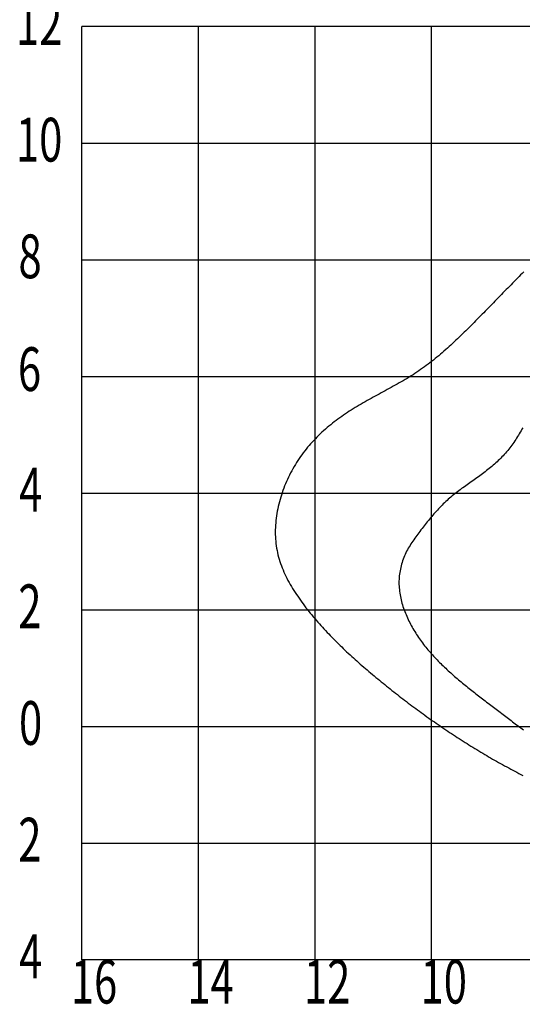
# Model space of a CAD drawing. Extents: x 0 to 420, y 0 to 297.
# Drawn here: x 292 to 321, y 207 to 264 of the extents above; entities that cross this region are included whole.
import ezdxf

# ---------------------------------------------------------------- set-up
doc = ezdxf.new("R2010")
doc.units = 0
doc.linetypes.add('SOLID', pattern=[0])
doc.layers.add('PL12S3M30_65', color=7, linetype='CONTINUOUS')
doc.layers.add('PL12S3M30_65___1', color=7, linetype='CONTINUOUS')
doc.styles.get("Standard").update_dxf_attribs({"font": 'txt.shx', "width": 0.7, "bigfont": 'extfont.shx'})

msp = doc.modelspace()

# ---------------------------------------------------------------- linework, layer by layer
at = {"layer": 'PL12S3M30_65', "color": 6}
for p, q in [((295.548, 209.98), (295.548, 263.313)), ((402.215, 263.313), (295.548, 263.313)), ((295.548, 223.313), (402.215, 223.313)), ((402.215, 209.98), (295.548, 209.98))]:
    msp.add_line(p, q, dxfattribs=at)
at = {"layer": 'PL12S3M30_65', "color": 4, "linetype": 'SOLID'}
for p, q in [((302.215, 209.98), (302.215, 263.313)), ((308.881, 209.98), (308.881, 263.313)), ((315.548, 209.98), (315.548, 263.313)), ((295.548, 256.646), (402.215, 256.646)), ((295.548, 249.98), (402.215, 249.98)), ((295.548, 243.313), (402.215, 243.313)), ((295.548, 236.646), (402.215, 236.646)), ((295.548, 229.98), (402.215, 229.98)), ((295.548, 216.646), (402.215, 216.646))]:
    msp.add_line(p, q, dxfattribs=at)
at = {"layer": 'PL12S3M30_65'}
for points in [[(320.823, 249.3, 0), (320.731, 249.207, 0), (320.638, 249.114, 0), (320.546, 249.021, 0), (320.454, 248.928, 0), (320.362, 248.835, 0), (320.269, 248.742, 0), (320.178, 248.648, 0), (320.086, 248.555, 0), (319.994, 248.461, 0), (319.902, 248.368, 0), (319.81, 248.274, 0), (319.719, 248.18, 0), (319.627, 248.086, 0), (319.535, 247.992, 0), (319.443, 247.899, 0), (319.352, 247.805, 0), (319.26, 247.711, 0), (319.168, 247.617, 0), (319.077, 247.523, 0), (318.985, 247.429, 0), (318.893, 247.335, 0), (318.801, 247.241, 0), (318.709, 247.147, 0), (318.617, 247.053, 0), (318.525, 246.959, 0), (318.433, 246.865, 0), (318.34, 246.771, 0), (318.248, 246.677, 0), (318.155, 246.583, 0), (318.063, 246.49, 0), (317.97, 246.396, 0), (317.877, 246.302, 0), (317.784, 246.209, 0), (317.69, 246.116, 0), (317.597, 246.023, 0), (317.503, 245.93, 0), (317.409, 245.837, 0), (317.314, 245.745, 0), (317.22, 245.653, 0), (317.125, 245.561, 0), (317.029, 245.47, 0), (316.934, 245.379, 0), (316.838, 245.289, 0), (316.741, 245.199, 0), (316.644, 245.11, 0), (316.547, 245.021, 0), (316.45, 244.933, 0), (316.351, 244.846, 0), (316.253, 244.759, 0), (316.154, 244.673, 0), (316.054, 244.587, 0), (315.954, 244.502, 0), (315.853, 244.418, 0), (315.752, 244.335, 0), (315.65, 244.253, 0), (315.547, 244.172, 0), (315.444, 244.091, 0), (315.34, 244.012, 0), (315.235, 243.933, 0), (315.13, 243.856, 0), (315.024, 243.779, 0), (314.917, 243.704, 0), (314.81, 243.629, 0), (314.702, 243.556, 0), (314.593, 243.484, 0), (314.483, 243.413, 0), (314.373, 243.343, 0), (314.262, 243.274, 0), (314.15, 243.206, 0), (314.038, 243.139, 0), (313.925, 243.073, 0), (313.812, 243.007, 0), (313.698, 242.942, 0), (313.584, 242.877, 0), (313.469, 242.813, 0), (313.355, 242.75, 0), (313.239, 242.686, 0), (313.124, 242.623, 0), (313.009, 242.561, 0), (312.893, 242.498, 0), (312.778, 242.436, 0), (312.662, 242.373, 0), (312.546, 242.311, 0), (312.43, 242.248, 0), (312.315, 242.185, 0), (312.199, 242.122, 0), (312.084, 242.059, 0), (311.969, 241.996, 0), (311.854, 241.932, 0), (311.739, 241.867, 0), (311.625, 241.802, 0), (311.511, 241.736, 0), (311.398, 241.67, 0), (311.285, 241.603, 0), (311.172, 241.535, 0), (311.06, 241.466, 0), (310.949, 241.396, 0), (310.838, 241.325, 0), (310.728, 241.253, 0), (310.619, 241.18, 0), (310.51, 241.106, 0), (310.402, 241.031, 0), (310.295, 240.955, 0), (310.189, 240.878, 0), (310.083, 240.799, 0), (309.979, 240.719, 0), (309.875, 240.638, 0), (309.773, 240.556, 0), (309.671, 240.473, 0), (309.57, 240.388, 0), (309.471, 240.302, 0), (309.372, 240.215, 0), (309.275, 240.126, 0), (309.179, 240.036, 0), (309.084, 239.945, 0), (308.99, 239.852, 0), (308.898, 239.758, 0), (308.806, 239.662, 0), (308.716, 239.565, 0), (308.628, 239.467, 0), (308.541, 239.367, 0), (308.455, 239.265, 0), (308.371, 239.162, 0), (308.288, 239.057, 0), (308.207, 238.951, 0), (308.127, 238.843, 0), (308.049, 238.733, 0), (307.972, 238.622, 0), (307.897, 238.509, 0), (307.824, 238.395, 0), (307.753, 238.279, 0), (307.683, 238.162, 0), (307.615, 238.043, 0), (307.549, 237.924, 0), (307.485, 237.803, 0), (307.423, 237.681, 0), (307.362, 237.558, 0), (307.304, 237.433, 0), (307.248, 237.308, 0), (307.194, 237.182, 0), (307.142, 237.055, 0), (307.092, 236.927, 0), (307.044, 236.799, 0), (306.999, 236.67, 0), (306.956, 236.54, 0), (306.915, 236.409, 0), (306.877, 236.278, 0), (306.841, 236.147, 0), (306.807, 236.015, 0), (306.776, 235.883, 0), (306.747, 235.75, 0), (306.721, 235.618, 0), (306.698, 235.485, 0), (306.677, 235.351, 0), (306.658, 235.218, 0), (306.643, 235.085, 0), (306.63, 234.952, 0), (306.62, 234.819, 0), (306.613, 234.686, 0), (306.608, 234.553, 0), (306.607, 234.42, 0), (306.608, 234.288, 0), (306.613, 234.156, 0), (306.62, 234.025, 0), (306.631, 233.894, 0), (306.644, 233.764, 0), (306.661, 233.634, 0), (306.681, 233.505, 0), (306.704, 233.376, 0), (306.73, 233.249, 0), (306.759, 233.122, 0), (306.792, 232.996, 0), (306.828, 232.871, 0), (306.866, 232.746, 0), (306.908, 232.622, 0), (306.952, 232.499, 0), (306.999, 232.377, 0), (307.048, 232.256, 0), (307.1, 232.135, 0), (307.155, 232.016, 0), (307.211, 231.897, 0), (307.27, 231.779, 0), (307.331, 231.661, 0), (307.394, 231.545, 0), (307.459, 231.429, 0), (307.526, 231.314, 0), (307.595, 231.2, 0), (307.666, 231.086, 0), (307.738, 230.974, 0), (307.811, 230.862, 0), (307.886, 230.751, 0), (307.962, 230.641, 0), (308.04, 230.531, 0), (308.119, 230.422, 0), (308.199, 230.315, 0), (308.279, 230.208, 0), (308.361, 230.101, 0), (308.443, 229.996, 0), (308.527, 229.891, 0), (308.61, 229.787, 0), (308.695, 229.684, 0), (308.78, 229.582, 0), (308.866, 229.48, 0), (308.952, 229.379, 0), (309.039, 229.279, 0), (309.126, 229.18, 0), (309.214, 229.081, 0), (309.302, 228.983, 0), (309.391, 228.885, 0), (309.481, 228.789, 0), (309.571, 228.692, 0), (309.661, 228.597, 0), (309.752, 228.502, 0), (309.844, 228.408, 0), (309.936, 228.314, 0), (310.028, 228.221, 0), (310.121, 228.128, 0), (310.214, 228.036, 0), (310.308, 227.945, 0), (310.402, 227.854, 0), (310.497, 227.763, 0), (310.592, 227.673, 0), (310.687, 227.583, 0), (310.783, 227.494, 0), (310.879, 227.406, 0), (310.976, 227.317, 0), (311.072, 227.229, 0), (311.17, 227.142, 0), (311.267, 227.055, 0), (311.365, 226.968, 0), (311.463, 226.882, 0), (311.562, 226.796, 0), (311.661, 226.71, 0), (311.76, 226.625, 0), (311.859, 226.54, 0), (311.959, 226.455, 0), (312.059, 226.37, 0), (312.159, 226.286, 0), (312.26, 226.202, 0), (312.36, 226.118, 0), (312.461, 226.034, 0), (312.563, 225.951, 0), (312.664, 225.868, 0), (312.766, 225.785, 0), (312.867, 225.702, 0), (312.97, 225.62, 0), (313.072, 225.538, 0), (313.175, 225.456, 0), (313.277, 225.374, 0), (313.38, 225.293, 0), (313.484, 225.212, 0), (313.587, 225.131, 0), (313.691, 225.05, 0), (313.795, 224.97, 0), (313.899, 224.89, 0), (314.004, 224.81, 0), (314.108, 224.73, 0), (314.213, 224.651, 0), (314.318, 224.572, 0), (314.423, 224.493, 0), (314.529, 224.414, 0), (314.635, 224.336, 0), (314.741, 224.258, 0), (314.847, 224.18, 0), (314.953, 224.103, 0), (315.06, 224.026, 0), (315.167, 223.949, 0), (315.274, 223.872, 0), (315.381, 223.796, 0), (315.489, 223.72, 0), (315.596, 223.644, 0), (315.704, 223.569, 0), (315.812, 223.494, 0), (315.921, 223.419, 0), (316.029, 223.345, 0), (316.138, 223.27, 0), (316.247, 223.196, 0), (316.356, 223.123, 0), (316.465, 223.05, 0), (316.575, 222.977, 0), (316.685, 222.904, 0), (316.795, 222.832, 0), (316.905, 222.76, 0), (317.015, 222.688, 0), (317.126, 222.616, 0), (317.237, 222.545, 0), (317.348, 222.475, 0), (317.459, 222.404, 0), (317.57, 222.334, 0), (317.682, 222.264, 0), (317.794, 222.195, 0), (317.905, 222.126, 0), (318.018, 222.057, 0), (318.13, 221.988, 0), (318.243, 221.92, 0), (318.355, 221.852, 0), (318.468, 221.785, 0), (318.581, 221.718, 0), (318.695, 221.651, 0), (318.808, 221.585, 0), (318.922, 221.519, 0), (319.036, 221.453, 0), (319.15, 221.388, 0), (319.264, 221.323, 0), (319.378, 221.258, 0), (319.493, 221.194, 0), (319.608, 221.13, 0), (319.723, 221.066, 0), (319.838, 221.003, 0), (319.953, 220.94, 0), (320.068, 220.878, 0), (320.184, 220.816, 0), (320.3, 220.754, 0), (320.416, 220.693, 0), (320.532, 220.632, 0), (320.648, 220.571, 0), (320.765, 220.511, 0)], [(308.883, 248.891, 0), (308.883, 248.891, 0), (308.883, 248.891, 0), (308.883, 248.891, 0), (308.883, 248.891, 0), (308.883, 248.891, 0), (308.883, 248.891, 0), (308.883, 248.891, 0), (308.883, 248.891, 0), (308.883, 248.891, 0), (308.883, 248.891, 0), (308.883, 248.891, 0), (308.883, 248.891, 0), (308.883, 248.891, 0), (308.883, 248.891, 0), (308.883, 248.891, 0), (308.883, 248.891, 0), (308.883, 248.891, 0), (308.883, 248.891, 0), (308.883, 248.891, 0), (308.883, 248.891, 0), (308.883, 248.891, 0), (308.883, 248.891, 0), (308.883, 248.891, 0), (308.883, 248.891, 0), (308.883, 248.891, 0), (308.883, 248.891, 0), (308.883, 248.891, 0), (308.883, 248.891, 0), (308.883, 248.891, 0), (308.883, 248.891, 0), (308.883, 248.891, 0), (308.883, 248.891, 0), (308.883, 248.891, 0), (308.883, 248.891, 0), (308.883, 248.891, 0), (308.883, 248.891, 0), (308.883, 248.891, 0), (308.883, 248.891, 0), (308.883, 248.891, 0), (308.883, 248.891, 0), (308.883, 248.891, 0), (308.883, 248.891, 0), (308.883, 248.891, 0), (308.883, 248.891, 0), (308.883, 248.891, 0), (308.883, 248.891, 0), (308.883, 248.891, 0), (308.883, 248.891, 0), (308.883, 248.891, 0), (308.883, 248.891, 0), (308.883, 248.891, 0), (308.883, 248.891, 0), (308.882, 248.891, 0), (308.882, 248.891, 0), (308.882, 248.891, 0), (308.882, 248.891, 0), (308.882, 248.891, 0), (308.882, 248.891, 0), (308.882, 248.89, 0), (308.882, 248.89, 0), (308.882, 248.89, 0), (308.882, 248.89, 0), (308.882, 248.89, 0), (308.882, 248.89, 0), (308.882, 248.89, 0), (308.882, 248.89, 0), (308.882, 248.89, 0), (308.882, 248.89, 0), (308.882, 248.89, 0), (308.882, 248.89, 0), (308.882, 248.89, 0), (308.882, 248.89, 0), (308.882, 248.89, 0), (308.882, 248.89, 0), (308.882, 248.89, 0), (308.882, 248.89, 0), (308.882, 248.89, 0), (308.882, 248.89, 0), (308.882, 248.89, 0), (308.882, 248.89, 0), (308.882, 248.89, 0), (308.882, 248.89, 0), (308.882, 248.89, 0), (308.882, 248.89, 0), (308.882, 248.89, 0), (308.882, 248.89, 0), (308.882, 248.89, 0), (308.882, 248.89, 0), (308.882, 248.89, 0), (308.882, 248.89, 0), (308.882, 248.89, 0), (308.882, 248.89, 0), (308.882, 248.89, 0), (308.882, 248.89, 0), (308.882, 248.89, 0), (308.882, 248.89, 0), (308.882, 248.89, 0), (308.882, 248.89, 0), (308.882, 248.89, 0), (308.882, 248.89, 0), (308.882, 248.89, 0), (308.882, 248.89, 0), (308.882, 248.89, 0), (308.882, 248.89, 0), (308.882, 248.89, 0), (308.882, 248.89, 0), (308.882, 248.89, 0), (308.882, 248.89, 0), (308.882, 248.89, 0), (308.881, 248.89, 0), (308.881, 248.89, 0), (308.881, 248.89, 0), (308.881, 248.89, 0), (308.881, 248.89, 0), (308.881, 248.89, 0), (308.881, 248.89, 0), (308.881, 248.89, 0), (308.881, 248.89, 0), (308.881, 248.89, 0), (308.881, 248.89, 0), (308.881, 248.89, 0), (308.881, 248.89, 0), (308.881, 248.89, 0), (308.881, 248.89, 0), (308.881, 248.89, 0), (308.881, 248.89, 0), (308.881, 248.89, 0)], [(320.763, 240.379, 0), (320.712, 240.295, 0), (320.662, 240.211, 0), (320.612, 240.127, 0), (320.561, 240.043, 0), (320.51, 239.959, 0), (320.459, 239.876, 0), (320.407, 239.793, 0), (320.355, 239.711, 0), (320.301, 239.629, 0), (320.247, 239.548, 0), (320.191, 239.467, 0), (320.135, 239.388, 0), (320.077, 239.309, 0), (320.018, 239.231, 0), (319.957, 239.154, 0), (319.895, 239.079, 0), (319.832, 239.004, 0), (319.768, 238.93, 0), (319.703, 238.857, 0), (319.637, 238.785, 0), (319.569, 238.714, 0), (319.501, 238.643, 0), (319.431, 238.574, 0), (319.361, 238.506, 0), (319.289, 238.438, 0), (319.217, 238.372, 0), (319.144, 238.306, 0), (319.07, 238.241, 0), (318.996, 238.178, 0), (318.92, 238.115, 0), (318.844, 238.053, 0), (318.768, 237.991, 0), (318.69, 237.931, 0), (318.613, 237.871, 0), (318.534, 237.812, 0), (318.456, 237.754, 0), (318.377, 237.696, 0), (318.297, 237.638, 0), (318.218, 237.581, 0), (318.138, 237.524, 0), (318.058, 237.467, 0), (317.978, 237.411, 0), (317.897, 237.355, 0), (317.817, 237.298, 0), (317.737, 237.242, 0), (317.657, 237.186, 0), (317.577, 237.13, 0), (317.497, 237.073, 0), (317.417, 237.016, 0), (317.338, 236.959, 0), (317.259, 236.902, 0), (317.18, 236.844, 0), (317.102, 236.786, 0), (317.025, 236.727, 0), (316.947, 236.667, 0), (316.871, 236.607, 0), (316.795, 236.546, 0), (316.72, 236.484, 0), (316.645, 236.422, 0), (316.571, 236.358, 0), (316.498, 236.294, 0), (316.426, 236.229, 0), (316.355, 236.162, 0), (316.284, 236.095, 0), (316.214, 236.027, 0), (316.145, 235.959, 0), (316.077, 235.889, 0), (316.009, 235.819, 0), (315.942, 235.748, 0), (315.875, 235.677, 0), (315.809, 235.604, 0), (315.743, 235.531, 0), (315.679, 235.458, 0), (315.614, 235.384, 0), (315.55, 235.309, 0), (315.487, 235.234, 0), (315.424, 235.159, 0), (315.362, 235.083, 0), (315.3, 235.006, 0), (315.239, 234.93, 0), (315.177, 234.853, 0), (315.117, 234.775, 0), (315.056, 234.697, 0), (314.996, 234.619, 0), (314.937, 234.541, 0), (314.877, 234.463, 0), (314.818, 234.384, 0), (314.759, 234.305, 0), (314.701, 234.226, 0), (314.643, 234.147, 0), (314.585, 234.067, 0), (314.529, 233.987, 0), (314.473, 233.906, 0), (314.418, 233.825, 0), (314.365, 233.743, 0), (314.312, 233.66, 0), (314.262, 233.577, 0), (314.212, 233.493, 0), (314.164, 233.408, 0), (314.119, 233.321, 0), (314.075, 233.234, 0), (314.033, 233.146, 0), (313.993, 233.056, 0), (313.955, 232.965, 0), (313.92, 232.873, 0), (313.887, 232.781, 0), (313.856, 232.687, 0), (313.828, 232.593, 0), (313.802, 232.498, 0), (313.778, 232.402, 0), (313.757, 232.306, 0), (313.738, 232.209, 0), (313.722, 232.112, 0), (313.708, 232.015, 0), (313.697, 231.917, 0), (313.688, 231.819, 0), (313.682, 231.721, 0), (313.679, 231.623, 0), (313.678, 231.525, 0), (313.68, 231.427, 0), (313.684, 231.329, 0), (313.691, 231.231, 0), (313.7, 231.134, 0), (313.711, 231.036, 0), (313.725, 230.939, 0), (313.741, 230.841, 0), (313.759, 230.744, 0), (313.779, 230.648, 0), (313.801, 230.551, 0), (313.825, 230.455, 0), (313.851, 230.359, 0), (313.879, 230.264, 0), (313.908, 230.169, 0), (313.94, 230.075, 0), (313.973, 229.981, 0), (314.007, 229.887, 0), (314.044, 229.794, 0), (314.081, 229.702, 0), (314.121, 229.61, 0), (314.161, 229.519, 0), (314.203, 229.429, 0), (314.247, 229.339, 0), (314.291, 229.25, 0), (314.337, 229.162, 0), (314.384, 229.074, 0), (314.432, 228.987, 0), (314.481, 228.902, 0), (314.531, 228.816, 0), (314.583, 228.732, 0), (314.635, 228.648, 0), (314.688, 228.566, 0), (314.742, 228.483, 0), (314.797, 228.402, 0), (314.854, 228.321, 0), (314.911, 228.241, 0), (314.968, 228.162, 0), (315.027, 228.083, 0), (315.087, 228.005, 0), (315.147, 227.928, 0), (315.208, 227.851, 0), (315.27, 227.775, 0), (315.333, 227.7, 0), (315.397, 227.625, 0), (315.461, 227.55, 0), (315.526, 227.477, 0), (315.591, 227.404, 0), (315.657, 227.331, 0), (315.724, 227.259, 0), (315.792, 227.188, 0), (315.86, 227.117, 0), (315.928, 227.046, 0), (315.997, 226.977, 0), (316.067, 226.907, 0), (316.137, 226.838, 0), (316.208, 226.77, 0), (316.279, 226.702, 0), (316.35, 226.635, 0), (316.422, 226.568, 0), (316.495, 226.501, 0), (316.567, 226.435, 0), (316.64, 226.369, 0), (316.713, 226.304, 0), (316.787, 226.239, 0), (316.861, 226.175, 0), (316.935, 226.111, 0), (317.01, 226.047, 0), (317.084, 225.984, 0), (317.159, 225.921, 0), (317.234, 225.858, 0), (317.31, 225.795, 0), (317.385, 225.733, 0), (317.461, 225.671, 0), (317.537, 225.61, 0), (317.613, 225.549, 0), (317.689, 225.487, 0), (317.766, 225.427, 0), (317.843, 225.366, 0), (317.919, 225.306, 0), (317.996, 225.245, 0), (318.074, 225.185, 0), (318.151, 225.126, 0), (318.228, 225.066, 0), (318.306, 225.006, 0), (318.383, 224.947, 0), (318.461, 224.888, 0), (318.539, 224.828, 0), (318.616, 224.769, 0), (318.694, 224.71, 0), (318.772, 224.651, 0), (318.85, 224.592, 0), (318.928, 224.533, 0), (319.006, 224.475, 0), (319.084, 224.416, 0), (319.162, 224.357, 0), (319.241, 224.298, 0), (319.319, 224.239, 0), (319.397, 224.18, 0), (319.475, 224.121, 0), (319.553, 224.062, 0), (319.631, 224.003, 0), (319.709, 223.944, 0), (319.787, 223.885, 0), (319.865, 223.825, 0), (319.942, 223.766, 0), (320.02, 223.706, 0), (320.098, 223.647, 0), (320.176, 223.587, 0), (320.253, 223.528, 0), (320.331, 223.468, 0), (320.409, 223.409, 0), (320.487, 223.349, 0), (320.565, 223.29, 0), (320.643, 223.23, 0), (320.721, 223.171, 0), (320.799, 223.112, 0)]]:
    msp.add_polyline3d(points, dxfattribs=at)

# ---------------------------------------------------------------- texts
at = {"layer": 'PL12S3M30_65___1', "color": 4, "width": 0.7}
for s, p in [('12', (291.778, 262.262)), ('10', (291.778, 255.595)), ('8', (291.921, 248.929)), ('6', (291.89, 242.484)), ('4', (291.951, 235.595)), ('2', (291.91, 228.929)), ('0', (291.951, 222.262)), ('2', (291.91, 215.595)), ('4', (291.951, 208.929)), ('16', (294.916, 207.48)), ('14', (301.583, 207.48)), ('12', (308.25, 207.48)), ('10', (314.916, 207.48))]:
    msp.add_text(s, height=2.5, dxfattribs=at).set_placement(p)

doc.saveas('drawing.dxf')
